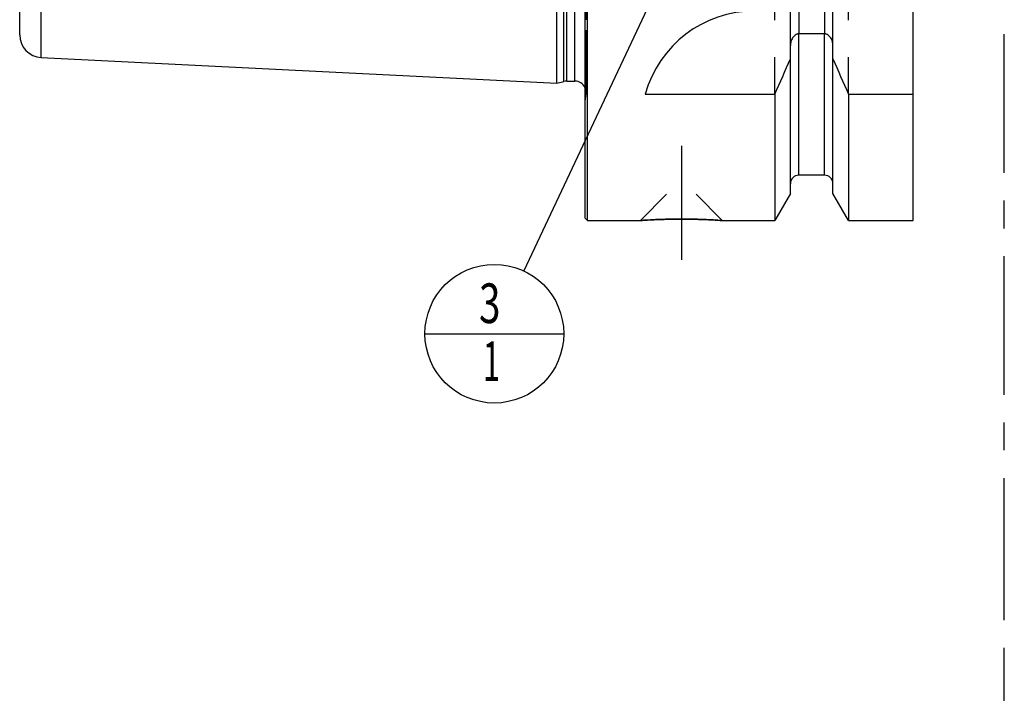
# Model space of a CAD drawing. Units: millimetres. Extents: x 0 to 594, y 0 to 420.
# Drawn here: x 229 to 316, y 140 to 200 of the extents above; entities that cross this region are included whole.
import ezdxf

# ---------------------------------------------------------------- set-up
doc = ezdxf.new("R2010")
doc.units = ezdxf.units.MM
doc.header["$LTSCALE"] = 32.67
for name, pattern in [('CENTER', [0.6, 0.375, -0.075, 0.075, -0.075]), ('DOT', [0.2, 0.1, -0.1]), ('HIDDEN', [0.2, 0.1, -0.1])]:
    doc.linetypes.add(name, pattern=pattern)
doc.layers.get('0').update_dxf_attribs({"linetype": 'CONTINUOUS'})
for name, color, linetype in [('606332061-000-01-ED1_CL', 7, 'CONTINUOUS'), ('606332061-000-01-ED1_HATCH', 7, 'CONTINUOUS'), ('606967884-000_AXIS', 7, 'CONTINUOUS'), ('606967884-000_CL', 7, 'CONTINUOUS'), ('606967884-000_HL', 7, 'CONTINUOUS'), ('DEFAULT_2', 6, 'HIDDEN')]:
    doc.layers.add(name, color=color, linetype=linetype)
doc.styles.get("Standard").update_dxf_attribs({"font": 'TXT.SHX', "width": 0.7})
doc.dimstyles.get("Standard").update_dxf_attribs({"dimtxt": 3.5, "dimasz": 3.5, "dimexe": 1.5, "dimexo": 0, "dimtad": 1, "dimdec": 3, "dimdsep": 46, "dimtxsty": 'STANDARD', "dimblk": '_FILLED', "dimblk1": '_FILLED', "dimblk2": '_FILLED', "dimcen": 0.09, "dimclrt": 2, "dimadec": 3, "dimazin": 2, "dimtol": 1, "dimtp": 0.005, "dimtm": 0.005, "dimtfac": 1, "dimtdec": 3, "dimtofl": 0, "dimtmove": 0, "dimatfit": 3, "dimldrblk": '_FILLED', "dimfxl": 1, "dimtolj": 1, "dimarcsym": 0})

# ---------------------------------------------------------------- blocks, each defined once
blk = doc.blocks.new('_FILLED')
at = {"color": 0, "linetype": 'BYBLOCK'}
blk.add_solid([(0, 0), (-1, 0.125), (-1, -0.125)], dxfattribs=at)
blk = doc.blocks.new('BOM BALLOON 206_BL18', base_point=(270.973, 172.025))
at = {"layer": '606332061-000-01-ED1_CL', "color": 3, "linetype": 'CONTINUOUS'}
blk.add_line((264.848, 172.025), (277.098, 172.025), dxfattribs=at)
blk.add_circle((270.973, 172.025), 6.125, dxfattribs=at)
at = {"layer": '606332061-000-01-ED1_CL', "color": 2, "linetype": 'CONTINUOUS'}
for s, width, p in [('3', 0.714286, (269.618, 172.964)), ('1', 0.571429, (269.968, 167.85))]:
    blk.add_text(s, height=3.5, dxfattribs=dict(at, width=width)).set_placement(p)
blk = doc.blocks.new('HATCHING_BL4', base_point=(324.731, 217.025))
at = {"layer": '606332061-000-01-ED1_HATCH', "color": 9, "linetype": 'CENTER'}
blk.add_line((315.981, 147.025), (315.981, 287.025), dxfattribs=at)
at = {"layer": '606332061-000-01-ED1_HATCH', "color": 7, "linetype": 'CENTER'}
blk.add_line((315.981, 132.025), (315.981, 147.025), dxfattribs=at)

msp = doc.modelspace()

# ---------------------------------------------------------------- linework, layer by layer
at = {"color": 9, "linetype": 'DOT'}
for p, q in [((297.8564, 200.5247), (297.8564, 198.5023)), ((300.1064, 200.5247), (300.1064, 198.5023))]:
    msp.add_line(p, q, dxfattribs=at)
at = {"layer": '606967884-000_AXIS', "color": 1, "linetype": 'CENTER'}
msp.add_line((287.4814, 188.6247), (287.4814, 178.5347), dxfattribs=at)
at = {"layer": '606967884-000_CL', "color": 7, "linetype": 'CONTINUOUS'}
for p, q in [((278.9814, 182.2247), (278.9814, 281.8247)), ((279.1814, 182.0247), (279.1814, 282.0247)), ((307.9314, 182.0247), (307.9314, 282.0247)), ((276.4814, 194.1425), (276.4814, 269.907)), ((229.0814, 198.4195), (229.0814, 220.5147)), ((300.1064, 198.5023), (297.8564, 198.5023)), ((297.1064, 184.4021), (297.1064, 197.4804)), ((300.8564, 184.4021), (300.8564, 197.4804)), ((230.9813, 196.422), (276.4814, 194.1425)), ((276.4814, 194.1425), (277.1007, 194.3084)), ((277.3595, 194.3425), (278.0814, 194.3425)), ((284.2945, 193.195), (295.7338, 193.195)), ((295.7338, 193.195), (295.7338, 182.0247)), ((302.229, 193.195), (302.229, 182.0247)), ((302.229, 193.195), (307.9314, 193.195)), ((300.1064, 186.0247), (297.8564, 186.0247)), ((297.1064, 184.4021), (295.7338, 182.0247)), ((302.229, 182.0247), (300.8564, 184.4021)), ((278.9814, 182.2247), (279.1814, 182.0247)), ((279.1814, 182.0247), (283.8714, 182.0247)), ((291.0914, 182.0247), (295.7338, 182.0247)), ((302.229, 182.0247), (307.9314, 182.0247))]:
    msp.add_line(p, q, dxfattribs=at)
at = {"layer": '606967884-000_CL', "color": 9, "linetype": 'CONTINUOUS'}
for p, q in [((277.1007, 194.3084), (277.1007, 269.7411)), ((277.3595, 194.3425), (277.3595, 269.707)), ((278.0814, 194.3425), (278.0814, 269.707)), ((230.9813, 196.422), (230.9813, 216.9331)), ((297.8564, 186.0247), (297.8564, 198.5023)), ((300.1064, 186.0247), (300.1064, 198.5023))]:
    msp.add_line(p, q, dxfattribs=at)
at = {"layer": '606967884-000_CL', "color": 7, "linetype": 'CONTINUOUS'}
for centre, radius, start, end in [((293.9314, 190.5247), 10, 90, 164.512726), ((231.0814, 198.4195), 2, 180, 267.131868), ((54.3836, 301.4592), 264.5204, 335.840076, 336.577071), ((543.5792, 301.4592), 264.5204, 203.422929, 204.159924), ((277.3595, 193.3425), 1, 90, 105), ((278.0814, 193.3425), 1, 25.836642, 90), ((297.8564, 185.2747), 0.75, 90, 180), ((300.1064, 185.2747), 0.75, 0, 90)]:
    msp.add_arc(centre, radius, start, end, dxfattribs=at)
for points, knots in [([(297.8564, 198.5023), (297.8273, 198.5023), (297.7689, 198.4976), (297.6555, 198.4702), (297.5234, 198.4044), (297.3906, 198.289), (297.2492, 198.1028), (297.1357, 197.83), (297.1064, 197.5966), (297.1064, 197.4804)], [0, 0, 0, 0, 0.0626067, 0.1252159, 0.2501566, 0.375218, 0.5003612, 0.7500558, 1, 1, 1, 1]), ([(300.8564, 197.4804), (300.8564, 197.5966), (300.8271, 197.83), (300.7137, 198.1028), (300.5722, 198.289), (300.4394, 198.4044), (300.3074, 198.4702), (300.1939, 198.4976), (300.1355, 198.5023), (300.1064, 198.5023)], [0, 0, 0, 0, 0.2499442, 0.4996388, 0.624782, 0.7498434, 0.8747841, 0.9373933, 1, 1, 1, 1]), ([(283.8714, 182.0247), (283.8718, 182.0247), (283.8733, 182.025), (283.8767, 182.025), (283.8823, 182.0255), (283.8902, 182.026), (283.9003, 182.0267), (283.9182, 182.0279), (283.9462, 182.0297), (283.9863, 182.0323), (284.035, 182.0355), (284.0923, 182.0392), (284.1578, 182.0433), (284.2314, 182.0478), (284.3452, 182.0546), (284.5058, 182.0638), (284.7194, 182.0753), (284.9589, 182.0872), (285.2218, 182.099), (285.5055, 182.1103), (285.8071, 182.1206), (286.2367, 182.1328), (286.7965, 182.1436), (287.2504, 182.1465), (287.4814, 182.1465)], [0, 0, 0, 0, 0.0003128, 0.0012509, 0.0028135, 0.0049993, 0.0078065, 0.0112328, 0.0199307, 0.0310647, 0.0445985, 0.0604885, 0.0786846, 0.0991301, 0.1217622, 0.173309, 0.2327242, 0.2993432, 0.3724519, 0.4512982, 0.5351017, 0.6230615, 0.8081743, 1, 1, 1, 1]), ([(287.4814, 182.1465), (287.7124, 182.1465), (288.1664, 182.1436), (288.7261, 182.1328), (289.1557, 182.1206), (289.4573, 182.1103), (289.741, 182.099), (290.004, 182.0872), (290.2435, 182.0753), (290.457, 182.0638), (290.6177, 182.0546), (290.7314, 182.0478), (290.805, 182.0433), (290.8706, 182.0392), (290.9278, 182.0355), (290.9766, 182.0323), (291.0167, 182.0297), (291.0446, 182.0279), (291.0625, 182.0267), (291.0727, 182.026), (291.0805, 182.0255), (291.0862, 182.025), (291.0895, 182.025), (291.091, 182.0247), (291.0914, 182.0247)], [0, 0, 0, 0, 0.1918257, 0.3769385, 0.4648983, 0.5487018, 0.6275481, 0.7006568, 0.7672758, 0.826691, 0.8782378, 0.9008699, 0.9213154, 0.9395115, 0.9554015, 0.9689353, 0.9800693, 0.9887672, 0.9921935, 0.9950007, 0.9971865, 0.9987491, 0.9996872, 1, 1, 1, 1])]:
    msp.add_open_spline(points, degree=3, knots=knots, dxfattribs=at)
at = {"layer": '606967884-000_HL', "color": 6, "linetype": 'HIDDEN'}
for p, q in [((279.0814, 270.707), (279.0814, 193.3425)), ((295.7338, 193.195), (295.7338, 200.5247)), ((297.1064, 197.4804), (297.1064, 200.5247)), ((300.8564, 197.4804), (300.8564, 200.5247)), ((302.229, 193.195), (302.229, 200.5247)), ((278.9814, 192.561), (279.0717, 193.2033)), ((283.8714, 182.0247), (287.4714, 185.6247)), ((287.4714, 185.6247), (287.4914, 185.6247)), ((291.0914, 182.0247), (287.4914, 185.6247)), ((283.875, 182.025), (283.8714, 182.0247)), ((287.4814, 182.1465), (287.3977, 182.1465)), ((291.0914, 182.0247), (290.904, 182.037))]:
    msp.add_line(p, q, dxfattribs=at)
for centre, radius, start, end in [((278.0814, 193.3425), 1, 352, 25.836642), ((287.485, 128.4947), 53.6519, 90.093251, 93.858079), ((287.4814, 128.7666), 53.3799, 89.778168, 89.999965), ((287.4719, 128.3355), 53.8111, 86.343209, 89.769871)]:
    msp.add_arc(centre, radius, start, end, dxfattribs=at)
at = {"layer": 'DEFAULT_2', "color": 6, "linetype": 'DOT'}
msp.add_line((279.0717, 193.2033), (279.0717, 270.8461), dxfattribs=at)

# ---------------------------------------------------------------- block references
msp.add_blockref('HATCHING_BL4', (324.7308, 217.0247))
at = {"layer": '606332061-000-01-ED1_CL', "color": 3, "linetype": 'CONTINUOUS'}
msp.add_blockref('BOM BALLOON 206_BL18', (270.9729, 172.0247), dxfattribs=at)

# ---------------------------------------------------------------- leaders
msp.add_leader([(293.9853, 221.0539), (273.5753, 177.5694)], dimstyle='STANDARD', override={"dimtad": 0, "dimldrblk": 'DOT'}, dxfattribs=at)

doc.saveas('drawing.dxf')
